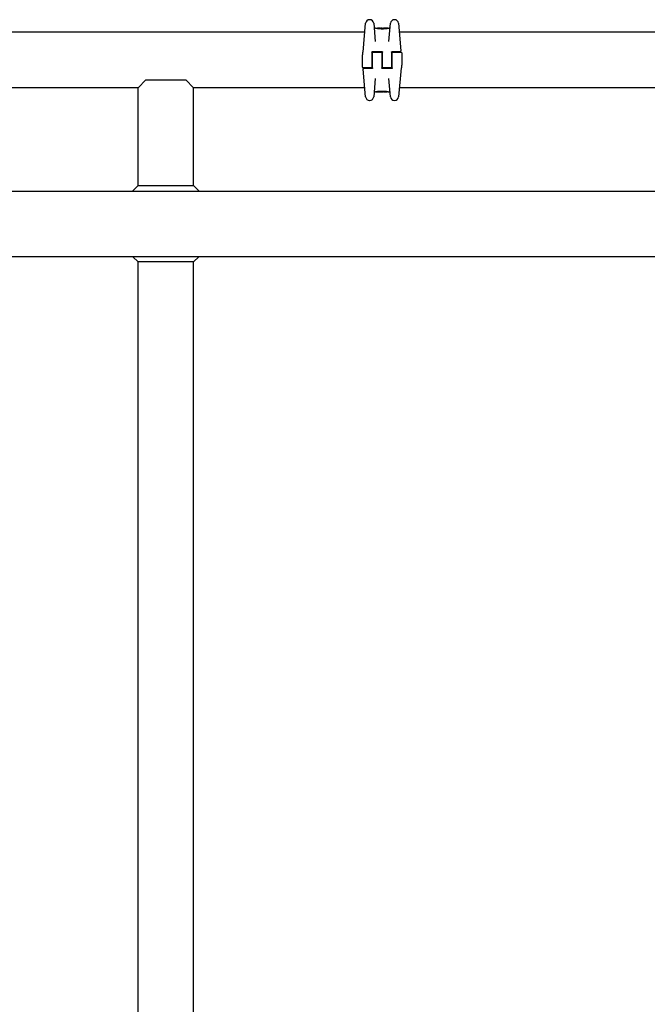
# Model space of a CAD drawing. Units: millimetres. Extents: x -5301 to 5369, y -3378 to 3378.
# Drawn here: x 1007 to 1486, y -595 to 156 of the extents above; entities that cross this region are included whole.
import ezdxf

# ---------------------------------------------------------------- set-up
doc = ezdxf.new("R2010")
doc.units = ezdxf.units.MM
doc.header["$LTSCALE"] = 100
doc.layers.add('SW_Toestellen', color=2, linetype='Continuous')

msp = doc.modelspace()

# ---------------------------------------------------------------- linework, layer by layer
at = {"layer": 'SW_Toestellen'}
for p, q in [((1269.45, 131), (1271.38, 153.03)), ((1274.53, 155.77), (1274.37, 155.77)), ((1277.52, 153.03), (1278.73, 139.16)), ((1289.12, 139.16), (1290.34, 153.03)), ((1293.48, 155.77), (1293.32, 155.77)), ((1296.47, 153.03), (1298.31, 132.04)), ((1270.78, 146.2), (547.07, 146.2)), ((1278.83, 149.2), (1278.31, 149.2)), ((1280.02, 148.98), (1280.02, 149.08)), ((1282.55, 149.2), (1281.12, 149.2)), ((1281.53, 148.78), (1281.53, 149.07)), ((1284.09, 149.2), (1283.34, 149.2)), ((1284.08, 148.68), (1284.08, 148.98)), ((1284.96, 149.19), (1285.01, 149.19)), ((1285.01, 149.19), (1285.06, 149.19)), ((1288.4, 149.2), (1286.09, 149.2)), ((1288.5, 149.1), (1288.5, 149.07)), ((1289.54, 149.2), (1289.2, 149.2)), ((1970.78, 146.2), (1297.07, 146.2)), ((1268.93, 130.6), (1268.93, 130.22)), ((1268.93, 130.22), (1268.93, 128.84)), ((1268.93, 119.5), (1268.93, 128.84)), ((1276.18, 131), (1276.18, 125)), ((1276.68, 131.5), (1283.68, 131.5)), ((1276.68, 125), (1276.68, 130.5)), ((1277.18, 131), (1283.18, 131)), ((1283.68, 130.5), (1283.68, 125)), ((1284.18, 125), (1284.18, 131)), ((1291.18, 131), (1291.18, 125)), ((1291.68, 131.5), (1295.35, 131.5)), ((1291.68, 125), (1291.68, 130.5)), ((1292.18, 131), (1298.43, 131)), ((1295.35, 131.5), (1297.81, 131.5)), ((1298.93, 130.5), (1298.93, 121.16)), ((1276.18, 127.3), (1276.68, 127.3)), ((1276.18, 125), (1276.18, 119.5)), ((1276.18, 124.9), (1276.68, 124.9)), ((1276.18, 124.88), (1276.68, 124.88)), ((1276.18, 122.5), (1276.68, 122.5)), ((1276.68, 119), (1276.68, 125)), ((1283.68, 127.3), (1284.18, 127.3)), ((1283.68, 125), (1283.68, 119)), ((1283.68, 124.9), (1284.18, 124.9)), ((1283.68, 124.88), (1284.18, 124.88)), ((1283.68, 122.5), (1284.18, 122.5)), ((1284.18, 119.5), (1284.18, 125)), ((1291.18, 127.3), (1291.68, 127.3)), ((1291.18, 125), (1291.18, 119.5)), ((1291.18, 124.9), (1291.68, 124.9)), ((1291.18, 124.88), (1291.68, 124.88)), ((1291.18, 122.5), (1291.68, 122.5)), ((1291.68, 119), (1291.68, 125)), ((1298.93, 119.78), (1298.93, 121.16)), ((1275.68, 119), (1269.43, 119)), ((1271.38, 96.97), (1269.54, 117.96)), ((1272.5, 118.5), (1270.04, 118.5)), ((1276.18, 118.5), (1272.5, 118.5)), ((1291.18, 118.5), (1284.18, 118.5)), ((1290.68, 119), (1284.68, 119)), ((1298.4, 119), (1296.47, 96.97)), ((1298.93, 119.4), (1298.93, 119.78)), ((1097.73, 103.8), (1103.73, 109.8)), ((1103.73, 109.8), (1134.13, 109.8)), ((1134.13, 109.8), (1140.13, 103.8)), ((1278.73, 110.84), (1277.52, 96.97)), ((1290.34, 96.97), (1289.12, 110.84)), ((1097.73, 103.8), (547.07, 103.8)), ((1097.73, 29.24), (1097.73, 103.8)), ((1270.78, 103.8), (1140.13, 103.8)), ((1140.13, 29.24), (1140.13, 103.8)), ((1278.31, 100.8), (1278.65, 100.8)), ((1279.35, 100.9), (1279.35, 100.93)), ((1279.45, 100.8), (1281.76, 100.8)), ((1282.84, 100.81), (1282.79, 100.81)), ((1282.89, 100.81), (1282.84, 100.81)), ((1283.76, 100.8), (1284.51, 100.8)), ((1283.77, 101.32), (1283.77, 101.02)), ((1285.3, 100.8), (1286.73, 100.8)), ((1286.32, 101.22), (1286.32, 100.93)), ((1287.83, 101.02), (1287.83, 100.92)), ((1289.02, 100.8), (1289.54, 100.8)), ((1927.73, 103.8), (1297.07, 103.8)), ((1274.37, 94.23), (1274.53, 94.23)), ((1293.32, 94.23), (1293.48, 94.23)), ((93.93, 25), (2973.93, 25)), ((1097.73, 29.24), (1093.48, 25)), ((1097.73, 29.24), (1140.13, 29.24)), ((1140.13, 29.24), (1144.37, 25)), ((2973.93, -25), (93.93, -25)), ((1097.73, -29), (1093.73, -25)), ((1097.73, -886.85), (1097.73, -29)), ((1140.13, -29), (1097.73, -29)), ((1140.13, -29), (1144.13, -25)), ((1140.13, -886.85), (1140.13, -29))]:
    msp.add_line(p, q, dxfattribs=at)
for centre in [(1284.22, 149.09), (1283.63, 100.91)]:
    msp.add_circle(centre, 0.1, dxfattribs=at)
for centre, radius, start, end in [((1274.37, 152.77), 3, 90, 175), ((1274.53, 152.77), 3, 5, 90), ((1293.32, 152.77), 3, 90, 175), ((1293.48, 152.77), 3, 5, 90), ((1278.31, 149.7), 0.5, 185, 270), ((1289.54, 149.7), 0.5, 270, 355), ((1269.43, 130.6), 0.5, 115.67295, 180), ((1268.99, 131.5), 0.5, 295.67295, 355), ((1277.18, 130.5), 0.5, 90, 180), ((1283.18, 130.5), 0.5, 0, 90), ((1292.18, 130.5), 0.5, 90, 180), ((1297.81, 132), 0.5, 270, 5), ((1298.43, 130.5), 0.5, 0, 90), ((1269.43, 119.5), 0.5, 180, 270), ((1270.04, 118), 0.5, 90, 185), ((1275.68, 119.5), 0.5, 270, 0), ((1284.68, 119.5), 0.5, 180, 270), ((1290.68, 119.5), 0.5, 270, 0), ((1298.86, 118.5), 0.5, 115.67295, 175), ((1298.43, 119.4), 0.5, 295.67295, 0), ((1278.31, 100.3), 0.5, 90, 175), ((1289.54, 100.3), 0.5, 5, 90), ((1274.37, 97.23), 3, 185, 270), ((1274.53, 97.23), 3, 270, 355), ((1293.32, 97.23), 3, 185, 270), ((1293.48, 97.23), 3, 270, 355)]:
    msp.add_arc(centre, radius, start, end, dxfattribs=at)
for centre, major_axis, ratio, start_param, end_param in [((1281.37, 149.11), (-1.34, 0.05), 0.051337, 5.684288, 5.7861), ((1281.32, 149.14), (-1.27, 0.03), 0.039478, 5.545527, 5.58832), ((1280.99, 149.17), (-0.814, 0.011), 0.03013, 5.479832, 5.54384), ((1280.9, 149.18), (-0.691, 0.006), 0.026196, 5.428491, 5.479213), ((1282.83, 149.17), (-0.825, 0.022), 0.017388, 0.420065, 0.506964), ((1298.98, 135.87), (32.1, -7.71), 0.338787, 2.184794, 2.187238), ((1290.26, 69.75), (-25.3, 76.64), 0.8271, 6.013088, 6.015688), ((1282.78, 149.19), (-0.412, 0), 0.05343, 1.374945, 1.908304), ((1282.76, 149.19), (-0.463, -0.001), 0.049393, 1.907858, 2.056684), ((1282.75, 149.19), (-0.487, -0.002), 0.045888, 2.056259, 2.195818), ((1282.7, 149.19), (-0.568, -0.003), 0.042612, 2.194508, 2.242941), ((1282.89, 149.18), (-0.267, -0.001), 0.042499, 2.251983, 2.356838), ((1282.66, 149.18), (-0.606, -0.011), 0.031607, 2.497567, 2.657259), ((1282.12, 149.13), (1.2, 0.06), 0.017953, 5.928722, 6.017098), ((1278.72, 148.31), (4.65, 0.89), 0.000125, 0.040512, 0.083513), ((1286.26, 148.98), (-2.16, 0.21), 0.011813, 0.195179, 0.258007), ((1294.15, 144.2), (-10.44, 4.92), 0.083115, 6.009509, 6.019714), ((1285.06, 149.23), (1.73, 0), 0.029623, 4.358871, 4.388658), ((1284.81, 149.21), (0.934, -0.001), 0.034531, 4.387958, 4.446066), ((1284.75, 149.21), (0.716, 0), 0.036544, 4.445701, 4.50677), ((1284.7, 149.2), (0.469, 0), 0.037905, 4.506172, 4.607376), ((1284.69, 149.2), (0.367, 0), 0.03843, 4.607137, 4.834328), ((1284.62, 149.19), (-0.702, 0), 0.06098, 1.629556, 1.859064), ((1284.69, 149.19), (0.363, 0), 0.037066, 4.834299, 5.065108), ((1284.65, 149.2), (0.469, 0.001), 0.034477, 5.064201, 5.154779), ((1284.61, 149.19), (-0.739, -0.001), 0.055898, 1.858835, 2.067185), ((1284.52, 149.2), (0.775, 0.002), 0.030872, 5.15313, 5.203007), ((1284.36, 149.21), (1.12, 0.01), 0.026312, 5.202075, 5.242332), ((1283.2, 149.16), (3.42, 0.06), 0.0035, 5.24069, 5.253072), ((1275.6, 146.72), (-25.58, -1.42), 0.080376, 4.324207, 4.332948), ((1286.85, 148.97), (3.47, -0.06), 0.062351, 2.07799, 2.110534), ((1283.17, 149.09), (4.1, 0.1), 0.014265, 0.974883, 1.063604), ((1272.67, 144.04), (-33.7, -2.61), 0.132579, 4.318532, 4.321923), ((1272.69, 143.88), (-33.67, -2.67), 0.137063, 4.314882, 4.318276), ((1279.58, -11.81), (56.19, 152.61), 0.913268, 0.343629, 0.344634), ((1283.07, 148.98), (4.28, 0.16), 0.033652, 0.889705, 0.974577), ((1279.74, -11.79), (55.3, 152.86), 0.913601, 0.337452, 0.338458), ((1284.4, 149.23), (-3.35, -0.04), 0.02131, 1.9653, 2.065703), ((1283.64, 149.02), (3.38, 0.13), 0.034823, 0.834327, 0.889588), ((1284.52, 149.12), (2.06, 0.06), 0.025185, 0.741909, 0.834369), ((1284.84, 149.14), (1.63, 0.05), 0.024309, 0.694268, 0.741896), ((1283.02, 100.86), (-1.63, -0.05), 0.024309, 0.694268, 0.741896), ((1283.33, 100.88), (-2.06, -0.06), 0.025185, 0.741909, 0.834369), ((1283.45, 100.77), (3.35, 0.04), 0.02131, 1.9653, 2.065703), ((1284.21, 100.98), (-3.38, -0.13), 0.034823, 0.834327, 0.889588), ((1284.78, 101.02), (-4.28, -0.16), 0.033652, 0.889705, 0.974577), ((1288.11, 261.79), (-55.3, -152.86), 0.913601, 0.337452, 0.338458), ((1288.27, 261.81), (-56.19, -152.61), 0.913268, 0.343629, 0.344634), ((1284.68, 100.91), (-4.1, -0.1), 0.014265, 0.974883, 1.063604), ((1295.16, 106.12), (33.67, 2.67), 0.137063, 4.314882, 4.318276), ((1295.18, 105.96), (33.7, 2.61), 0.132579, 4.318532, 4.321923), ((1292.26, 103.28), (25.58, 1.42), 0.080376, 4.324207, 4.332948), ((1281.01, 101.03), (-3.47, 0.06), 0.062351, 2.07799, 2.110534), ((1283.24, 100.81), (0.739, 0.001), 0.055898, 1.858835, 2.067185), ((1284.65, 100.84), (-3.42, -0.06), 0.0035, 5.24069, 5.253072), ((1283.49, 100.79), (-1.12, -0.01), 0.026312, 5.202075, 5.242332), ((1283.33, 100.8), (-0.775, -0.002), 0.030872, 5.15313, 5.203007), ((1283.2, 100.8), (-0.469, -0.001), 0.034477, 5.064201, 5.154779), ((1283.23, 100.8), (0.702, 0), 0.06098, 1.629556, 1.859064), ((1283.16, 100.8), (-0.363, 0), 0.037066, 4.834299, 5.065108), ((1283.16, 100.8), (-0.367, 0), 0.03843, 4.607137, 4.834328), ((1283.15, 100.8), (-0.469, 0), 0.037905, 4.506172, 4.607376), ((1283.1, 100.79), (-0.716, 0), 0.036544, 4.445701, 4.50677), ((1283.04, 100.79), (-0.934, 0.001), 0.034531, 4.387958, 4.446066), ((1282.79, 100.77), (-1.73, 0), 0.029623, 4.358871, 4.388658), ((1273.7, 105.8), (10.44, -4.92), 0.083115, 6.009509, 6.019714), ((1281.59, 101.02), (2.16, -0.21), 0.011813, 0.195179, 0.258007), ((1289.13, 101.69), (-4.65, -0.89), 0.000125, 0.040512, 0.083513), ((1285.73, 100.87), (-1.2, -0.06), 0.017953, 5.928722, 6.017098), ((1285.19, 100.82), (0.606, 0.011), 0.031607, 2.497567, 2.657259), ((1284.96, 100.82), (0.267, 0.001), 0.042499, 2.251983, 2.356838), ((1285.15, 100.81), (0.568, 0.003), 0.042612, 2.194508, 2.242941), ((1285.1, 100.81), (0.487, 0.002), 0.045888, 2.056259, 2.195818), ((1285.09, 100.81), (0.463, 0.001), 0.049393, 1.907858, 2.056684), ((1285.07, 100.81), (0.412, 0), 0.05343, 1.374945, 1.908304), ((1277.59, 180.25), (25.3, -76.64), 0.8271, 6.013088, 6.015688), ((1268.87, 114.13), (-32.1, 7.71), 0.338787, 2.184793, 2.187238), ((1285.02, 100.83), (0.825, -0.022), 0.017388, 0.420065, 0.506964), ((1286.95, 100.82), (0.691, -0.006), 0.026196, 5.428491, 5.479213), ((1286.86, 100.83), (0.814, -0.011), 0.03013, 5.479832, 5.54384), ((1286.53, 100.86), (1.27, -0.03), 0.039478, 5.545527, 5.58832), ((1286.48, 100.89), (1.34, -0.05), 0.051337, 5.684288, 5.7861)]:
    msp.add_ellipse(centre, major_axis=major_axis, ratio=ratio, start_param=start_param, end_param=end_param, dxfattribs=at)
for points, knots in [([(1284.01, 148.66), (1283.88, 148.66), (1283.75, 148.66), (1283.48, 148.66), (1283.34, 148.67), (1283.08, 148.68), (1282.95, 148.68), (1282.69, 148.69), (1282.56, 148.7), (1282.3, 148.72), (1282.18, 148.73), (1281.93, 148.75), (1281.8, 148.76), (1281.56, 148.78), (1281.45, 148.79), (1281.22, 148.82), (1281.1, 148.83), (1280.89, 148.86), (1280.78, 148.87), (1280.58, 148.9), (1280.48, 148.91), (1280.28, 148.94), (1280.19, 148.95), (1280.02, 148.98), (1279.93, 149), (1279.77, 149.02), (1279.7, 149.04), (1279.56, 149.06), (1279.49, 149.07), (1279.36, 149.1), (1279.31, 149.11), (1279.2, 149.13), (1279.15, 149.14), (1279.07, 149.15), (1279.03, 149.16), (1278.95, 149.18), (1278.91, 149.19), (1278.87, 149.19), (1278.86, 149.19), (1278.85, 149.2), (1278.85, 149.2), (1278.84, 149.2), (1278.84, 149.2), (1278.84, 149.2), (1278.84, 149.2), (1278.83, 149.2)], [0, 0, 0, 0, 0.0404338, 0.0404338, 0.0808676, 0.0808676, 0.1213015, 0.1213015, 0.1617353, 0.1617353, 0.2021691, 0.2021691, 0.2426029, 0.2426029, 0.2830368, 0.2830368, 0.3234706, 0.3234706, 0.3639044, 0.3639044, 0.4043382, 0.4043382, 0.444772, 0.444772, 0.4852059, 0.4852059, 0.5256397, 0.5256397, 0.5660735, 0.5660735, 0.6065073, 0.6065073, 0.6469412, 0.6469412, 0.687375, 0.687375, 0.7480257, 0.7480257, 0.7783511, 0.7783511, 0.7935138, 0.7935138, 0.8010951, 0.8010951, 0.8086764, 0.8086764, 0.8086764, 0.8086764]), ([(1280.08, 149.17), (1280.08, 149.17), (1280.08, 149.17), (1280.07, 149.17), (1280.07, 149.17), (1280.06, 149.16), (1280.05, 149.16), (1280.04, 149.15), (1280.03, 149.14), (1280.02, 149.12), (1280.02, 149.1), (1280.02, 149.09), (1280.02, 149.08), (1280.02, 149.08)], [0, 0, 0, 0, 0.000582252, 0.000582252, 0.001164505, 0.001164505, 0.001746757, 0.001746757, 0.002329009, 0.002329009, 0.002786042, 0.002786042, 0.002911261, 0.002911261, 0.002911261, 0.002911261]), ([(1280.14, 149.19), (1280.13, 149.19), (1280.13, 149.18), (1280.12, 149.18), (1280.12, 149.18), (1280.11, 149.18), (1280.11, 149.18), (1280.11, 149.18), (1280.1, 149.18), (1280.09, 149.18), (1280.09, 149.18), (1280.08, 149.17)], [0, 0, 0, 0, 0.0024454, 0.0024454, 0.00489081, 0.00489081, 0.00733621, 0.00733621, 0.00978161, 0.00978161, 0.01222701, 0.01222701, 0.01222701, 0.01222701]), ([(1280.2, 149.19), (1280.19, 149.19), (1280.19, 149.19), (1280.18, 149.19), (1280.17, 149.19), (1280.17, 149.19), (1280.16, 149.19), (1280.16, 149.19), (1280.15, 149.19), (1280.14, 149.19), (1280.14, 149.19), (1280.14, 149.19)], [0, 0, 0, 0, 0.00269706, 0.00269706, 0.00539413, 0.00539413, 0.00809119, 0.00809119, 0.01078825, 0.01078825, 0.01348532, 0.01348532, 0.01348532, 0.01348532]), ([(1280.96, 149.2), (1280.93, 149.2), (1280.89, 149.2), (1280.83, 149.2), (1280.79, 149.2), (1280.73, 149.2), (1280.69, 149.2), (1280.63, 149.2), (1280.6, 149.2), (1280.53, 149.2), (1280.5, 149.2), (1280.47, 149.2)], [0.00000597, 0.00000597, 0.00000597, 0.00000597, 0.01129385, 0.01129385, 0.02258173, 0.02258173, 0.03386961, 0.03386961, 0.04515748, 0.04515748, 0.05644536, 0.05644536, 0.05644536, 0.05644536]), ([(1281.53, 149.07), (1281.53, 149.08), (1281.53, 149.09), (1281.54, 149.12), (1281.54, 149.13), (1281.56, 149.15), (1281.57, 149.15), (1281.58, 149.17), (1281.6, 149.17), (1281.61, 149.17), (1281.61, 149.17), (1281.61, 149.17)], [-0.01570261, -0.01570261, -0.01570261, -0.01570261, -0.01179701, -0.01179701, -0.00789093, -0.00789093, -0.00398389, -0.00398389, 0, 0, 0.000073, 0.000073, 0.000073, 0.000073]), ([(1282.05, 149.19), (1282.05, 149.19), (1282.05, 149.19), (1282.05, 149.19), (1282.05, 149.19), (1282.04, 149.19), (1282.04, 149.19), (1282.04, 149.19), (1282.04, 149.19), (1282.04, 149.19), (1282.04, 149.19), (1282.04, 149.19)], [0, 0, 0, 0, 0.001388194, 0.001388194, 0.002776388, 0.002776388, 0.004164582, 0.004164582, 0.005552776, 0.005552776, 0.00694097, 0.00694097, 0.00694097, 0.00694097]), ([(1282.08, 149.19), (1282.07, 149.19), (1282.07, 149.19), (1282.07, 149.19), (1282.07, 149.19), (1282.06, 149.19), (1282.06, 149.19), (1282.06, 149.19), (1282.06, 149.19), (1282.05, 149.19), (1282.05, 149.19), (1282.05, 149.19)], [0, 0, 0, 0, 0.00151537, 0.00151537, 0.00303074, 0.00303074, 0.004546109, 0.004546109, 0.006061479, 0.006061479, 0.007576849, 0.007576849, 0.007576849, 0.007576849]), ([(1282.28, 149.18), (1282.27, 149.18), (1282.26, 149.18), (1282.23, 149.18), (1282.22, 149.18), (1282.19, 149.18), (1282.18, 149.18), (1282.16, 149.18), (1282.15, 149.18), (1282.13, 149.19), (1282.12, 149.19), (1282.11, 149.19)], [0, 0, 0, 0, 0.00597007, 0.00597007, 0.01194014, 0.01194014, 0.01791021, 0.01791021, 0.02388028, 0.02388028, 0.02985034, 0.02985034, 0.02985034, 0.02985034]), ([(1282.51, 149.17), (1282.49, 149.17), (1282.47, 149.17), (1282.44, 149.17), (1282.43, 149.17), (1282.4, 149.17), (1282.38, 149.17), (1282.35, 149.17), (1282.34, 149.18), (1282.31, 149.18), (1282.3, 149.18), (1282.28, 149.18)], [0.00000406, 0.00000406, 0.00000406, 0.00000406, 0.00589749, 0.00589749, 0.01179092, 0.01179092, 0.01768435, 0.01768435, 0.02357777, 0.02357777, 0.0294712, 0.0294712, 0.0294712, 0.0294712]), ([(1282.7, 149.16), (1282.68, 149.16), (1282.67, 149.16), (1282.64, 149.17), (1282.63, 149.17), (1282.6, 149.17), (1282.59, 149.17), (1282.57, 149.17), (1282.55, 149.17), (1282.53, 149.17), (1282.52, 149.17), (1282.51, 149.17)], [0, 0, 0, 0, 0.00426623, 0.00426623, 0.00853245, 0.00853245, 0.01279868, 0.01279868, 0.0170649, 0.0170649, 0.02133113, 0.02133113, 0.02133113, 0.02133113]), ([(1282.8, 149.2), (1282.83, 149.2), (1282.87, 149.2), (1282.94, 149.2), (1282.99, 149.2), (1283.07, 149.2), (1283.11, 149.2), (1283.18, 149.2), (1283.21, 149.2), (1283.28, 149.2), (1283.3, 149.2), (1283.33, 149.2), (1283.34, 149.2), (1283.34, 149.2)], [0, 0, 0, 0, 0.012125, 0.012125, 0.02423156, 0.02423156, 0.03633478, 0.03633478, 0.04844536, 0.04844536, 0.06059128, 0.06059128, 0.0645992, 0.0645992, 0.0645992, 0.0645992]), ([(1283.08, 149.17), (1283.08, 149.17), (1283.08, 149.17), (1283.08, 149.17), (1283.08, 149.17), (1283.08, 149.17)], [-0.0000730995, -0.0000730995, -0.0000730995, -0.0000730995, 0, 0, 0.0006142687, 0.0006142687, 0.0006142687, 0.0006142687]), ([(1283.15, 149.17), (1283.14, 149.17), (1283.14, 149.17), (1283.13, 149.17), (1283.13, 149.17), (1283.12, 149.17), (1283.11, 149.17), (1283.1, 149.17), (1283.1, 149.17), (1283.09, 149.17), (1283.08, 149.17), (1283.08, 149.17)], [0, 0, 0, 0, 0.00204701, 0.00204701, 0.00409402, 0.00409402, 0.00614103, 0.00614103, 0.00818804, 0.00818804, 0.01023506, 0.01023506, 0.01023506, 0.01023506]), ([(1283.24, 149.18), (1283.24, 149.18), (1283.24, 149.18), (1283.23, 149.18), (1283.23, 149.18), (1283.23, 149.18), (1283.22, 149.18), (1283.22, 149.18), (1283.21, 149.18), (1283.21, 149.18), (1283.2, 149.18), (1283.2, 149.18)], [0, 0, 0, 0, 0.00223865, 0.00223865, 0.00447731, 0.00447731, 0.00671596, 0.00671596, 0.00895461, 0.00895461, 0.01119326, 0.01119326, 0.01119326, 0.01119326]), ([(1283.32, 149.19), (1283.32, 149.19), (1283.32, 149.19), (1283.31, 149.19), (1283.31, 149.19), (1283.31, 149.19), (1283.3, 149.19), (1283.3, 149.19), (1283.29, 149.19), (1283.28, 149.19), (1283.28, 149.19), (1283.28, 149.18)], [0, 0, 0, 0, 0.00474209, 0.00474209, 0.00948418, 0.00948418, 0.01422627, 0.01422627, 0.01896836, 0.01896836, 0.02371045, 0.02371045, 0.02371045, 0.02371045]), ([(1283.35, 149.19), (1283.35, 149.19), (1283.34, 149.19), (1283.34, 149.19), (1283.34, 149.19), (1283.34, 149.19), (1283.34, 149.19), (1283.33, 149.19), (1283.33, 149.19), (1283.33, 149.19), (1283.32, 149.19), (1283.32, 149.19)], [0, 0, 0, 0, 0.00461259, 0.00461259, 0.00922519, 0.00922519, 0.01383778, 0.01383778, 0.01845037, 0.01845037, 0.02306297, 0.02306297, 0.02306297, 0.02306297]), ([(1289.2, 149.2), (1289.2, 149.2), (1289.2, 149.2), (1289.19, 149.2), (1289.19, 149.2), (1289.18, 149.2), (1289.18, 149.2), (1289.16, 149.19), (1289.14, 149.19), (1289.1, 149.18), (1289.07, 149.18), (1289.01, 149.16), (1288.97, 149.16), (1288.89, 149.14), (1288.84, 149.13), (1288.74, 149.11), (1288.68, 149.1), (1288.56, 149.08), (1288.5, 149.07), (1288.36, 149.04), (1288.28, 149.03), (1288.12, 149), (1288.04, 148.99), (1287.87, 148.96), (1287.77, 148.95), (1287.59, 148.92), (1287.49, 148.9), (1287.28, 148.87), (1287.18, 148.86), (1286.96, 148.83), (1286.85, 148.82), (1286.62, 148.8), (1286.5, 148.78), (1286.26, 148.76), (1286.14, 148.75), (1285.9, 148.73), (1285.77, 148.72), (1285.51, 148.7), (1285.39, 148.7), (1285.05, 148.68), (1284.85, 148.67), (1284.43, 148.66), (1284.22, 148.66), (1284.01, 148.66)], [0.8178583, 0.8178583, 0.8178583, 0.8178583, 0.8197963, 0.8197963, 0.8246972, 0.8246972, 0.8537714, 0.8537714, 0.8942057, 0.8942057, 0.93464, 0.93464, 0.9750744, 0.9750744, 1.0155087, 1.0155087, 1.055943, 1.055943, 1.0963773, 1.0963773, 1.1368116, 1.1368116, 1.1772459, 1.1772459, 1.2176802, 1.2176802, 1.2581145, 1.2581145, 1.2985488, 1.2985488, 1.3389831, 1.3389831, 1.3794174, 1.3794174, 1.4198517, 1.4198517, 1.460286, 1.460286, 1.5007204, 1.5007204, 1.5636324, 1.5636324, 1.6265444, 1.6265444, 1.6265444, 1.6265444]), ([(1284.08, 148.98), (1284.08, 148.99), (1284.08, 149.01), (1284.08, 149.03), (1284.08, 149.04), (1284.07, 149.06), (1284.07, 149.07), (1284.07, 149.09), (1284.07, 149.09), (1284.07, 149.09), (1284.07, 149.09), (1284.07, 149.09)], [-0.01572716, -0.01572716, -0.01572716, -0.01572716, -0.01182123, -0.01182123, -0.00791501, -0.00791501, -0.00400817, -0.00400817, 0, 0, 0.00007311, 0.00007311, 0.00007311, 0.00007311]), ([(1284.09, 149.2), (1284.09, 149.2), (1284.09, 149.2), (1284.09, 149.2), (1284.09, 149.2), (1284.1, 149.2), (1284.1, 149.2), (1284.1, 149.2), (1284.1, 149.2), (1284.1, 149.2), (1284.1, 149.2), (1284.1, 149.2)], [0.024590106, 0.024590106, 0.024590106, 0.024590106, 0.026282247, 0.026282247, 0.027974388, 0.027974388, 0.029666529, 0.029666529, 0.03135867, 0.03135867, 0.033050811, 0.033050811, 0.033050811, 0.033050811]), ([(1284.1, 149.2), (1284.1, 149.2), (1284.11, 149.2), (1284.11, 149.2), (1284.11, 149.2), (1284.12, 149.2), (1284.12, 149.2), (1284.13, 149.2), (1284.13, 149.2), (1284.14, 149.2), (1284.14, 149.2), (1284.14, 149.19)], [0, 0, 0, 0, 0.00655158, 0.00655158, 0.01310316, 0.01310316, 0.01965475, 0.01965475, 0.02620633, 0.02620633, 0.03275791, 0.03275791, 0.03275791, 0.03275791]), ([(1284.14, 149.19), (1284.14, 149.19), (1284.14, 149.19), (1284.14, 149.19), (1284.13, 149.19), (1284.13, 149.19), (1284.13, 149.19), (1284.13, 149.19), (1284.13, 149.19), (1284.12, 149.19), (1284.12, 149.19), (1284.12, 149.19)], [0, 0, 0, 0, 0.00277127, 0.00277127, 0.00554255, 0.00554255, 0.00831382, 0.00831382, 0.01108509, 0.01108509, 0.01385637, 0.01385637, 0.01385637, 0.01385637]), ([(1284.12, 149.19), (1284.12, 149.19), (1284.12, 149.19), (1284.12, 149.19), (1284.12, 149.19), (1284.12, 149.19), (1284.12, 149.19), (1284.12, 149.19)], [0, 0, 0, 0, 0.00416292, 0.00416292, 0.00832584, 0.00832584, 0.01013151, 0.01013151, 0.01013151, 0.01013151]), ([(1284.14, 149.19), (1284.14, 149.19), (1284.14, 149.19), (1284.14, 149.19), (1284.15, 149.19), (1284.15, 149.19), (1284.16, 149.19), (1284.17, 149.19), (1284.18, 149.19), (1284.19, 149.19), (1284.2, 149.19), (1284.22, 149.19), (1284.22, 149.19), (1284.22, 149.19)], [0.00207878, 0.00207878, 0.00207878, 0.00207878, 0.00381825, 0.00381825, 0.00978242, 0.00978242, 0.01574659, 0.01574659, 0.02171077, 0.02171077, 0.02767494, 0.02767494, 0.02982087, 0.02982087, 0.02982087, 0.02982087]), ([(1284.24, 149.17), (1284.23, 149.17), (1284.23, 149.17), (1284.23, 149.17), (1284.23, 149.17), (1284.22, 149.17), (1284.22, 149.17), (1284.22, 149.17), (1284.21, 149.17), (1284.21, 149.18), (1284.21, 149.18), (1284.2, 149.18)], [0, 0, 0, 0, 0.00221059, 0.00221059, 0.00442119, 0.00442119, 0.00663178, 0.00663178, 0.00884238, 0.00884238, 0.01105297, 0.01105297, 0.01105297, 0.01105297]), ([(1284.22, 149.19), (1284.23, 149.19), (1284.25, 149.19), (1284.27, 149.19), (1284.29, 149.19), (1284.32, 149.19), (1284.33, 149.19), (1284.37, 149.19), (1284.38, 149.19), (1284.42, 149.18), (1284.44, 149.18), (1284.46, 149.18)], [0.00002512, 0.00002512, 0.00002512, 0.00002512, 0.0062945, 0.0062945, 0.01256389, 0.01256389, 0.01883327, 0.01883327, 0.02510266, 0.02510266, 0.03137204, 0.03137204, 0.03137204, 0.03137204]), ([(1284.37, 149.16), (1284.36, 149.16), (1284.35, 149.16), (1284.32, 149.16), (1284.31, 149.16), (1284.29, 149.16), (1284.28, 149.17), (1284.26, 149.17), (1284.25, 149.17), (1284.24, 149.17), (1284.24, 149.17), (1284.24, 149.17)], [0, 0, 0, 0, 0.00619686, 0.00619686, 0.01239371, 0.01239371, 0.01859057, 0.01859057, 0.02478742, 0.02478742, 0.03098428, 0.03098428, 0.03098428, 0.03098428]), ([(1284.66, 149.15), (1284.64, 149.15), (1284.62, 149.15), (1284.58, 149.15), (1284.56, 149.15), (1284.52, 149.15), (1284.5, 149.15), (1284.46, 149.16), (1284.44, 149.16), (1284.41, 149.16), (1284.39, 149.16), (1284.37, 149.16)], [0, 0, 0, 0, 0.00643495, 0.00643495, 0.01286989, 0.01286989, 0.01930484, 0.01930484, 0.02573979, 0.02573979, 0.03217474, 0.03217474, 0.03217474, 0.03217474]), ([(1284.97, 149.16), (1284.97, 149.16), (1284.97, 149.16), (1284.97, 149.16), (1284.97, 149.16), (1284.96, 149.16)], [-0.0000731827, -0.0000731827, -0.0000731827, -0.0000731827, 0, 0, 0.0006007018, 0.0006007018, 0.0006007018, 0.0006007018]), ([(1286.25, 149.19), (1286.24, 149.19), (1286.24, 149.19), (1286.21, 149.19), (1286.2, 149.19), (1286.17, 149.19), (1286.15, 149.18), (1286.11, 149.18), (1286.09, 149.18), (1286.04, 149.18), (1286.02, 149.18), (1285.99, 149.18)], [0, 0, 0, 0, 0.00900736, 0.00900736, 0.01801473, 0.01801473, 0.02702209, 0.02702209, 0.03602946, 0.03602946, 0.04503682, 0.04503682, 0.04503682, 0.04503682]), ([(1286.26, 149.19), (1286.26, 149.19), (1286.26, 149.19), (1286.25, 149.19), (1286.25, 149.19), (1286.25, 149.19), (1286.25, 149.19), (1286.25, 149.19)], [0.037250347, 0.037250347, 0.037250347, 0.037250347, 0.040070725, 0.040070725, 0.043354689, 0.043354689, 0.04399559, 0.04399559, 0.04399559, 0.04399559]), ([(1288.4, 149.2), (1288.4, 149.2), (1288.4, 149.2), (1288.4, 149.2), (1288.4, 149.2), (1288.4, 149.2), (1288.41, 149.2), (1288.41, 149.2), (1288.41, 149.2), (1288.41, 149.2), (1288.41, 149.2), (1288.41, 149.2), (1288.41, 149.2), (1288.41, 149.2), (1288.42, 149.2), (1288.42, 149.2), (1288.42, 149.2), (1288.43, 149.2), (1288.44, 149.19), (1288.46, 149.19), (1288.46, 149.18), (1288.47, 149.17), (1288.48, 149.17), (1288.49, 149.15), (1288.5, 149.14), (1288.5, 149.12), (1288.5, 149.11), (1288.5, 149.1)], [0.00016932, 0.00016932, 0.00016932, 0.00016932, 0.000994749, 0.000994749, 0.001820178, 0.001820178, 0.002645607, 0.002645607, 0.003058322, 0.003058322, 0.003336249, 0.003336249, 0.003668827, 0.003668827, 0.003908054, 0.003908054, 0.004048751, 0.004048751, 0.004172608, 0.004172608, 0.004217957, 0.004217957, 0.004242805, 0.004242805, 0.004277802, 0.004277802, 0.004296465, 0.004296465, 0.004296465, 0.004296465]), ([(1276.18, 131), (1276.18, 131.05), (1276.18, 131.1), (1276.22, 131.23), (1276.27, 131.3), (1276.42, 131.45), (1276.55, 131.5), (1276.68, 131.5)], [0, 0, 0, 0, 0.0312088, 0.0312088, 0.0811428, 0.0811428, 0.1589156, 0.1589156, 0.1589156, 0.1589156]), ([(1283.68, 131.5), (1283.71, 131.5), (1283.74, 131.5), (1283.82, 131.48), (1283.87, 131.46), (1283.97, 131.41), (1284.03, 131.36), (1284.12, 131.24), (1284.16, 131.16), (1284.17, 131.05), (1284.18, 131.03), (1284.18, 131)], [0, 0, 0, 0, 0.0193735, 0.0193735, 0.050371, 0.050371, 0.0906678, 0.0906678, 0.1430536, 0.1430536, 0.1589151, 0.1589151, 0.1589151, 0.1589151]), ([(1291.18, 131), (1291.18, 131.05), (1291.18, 131.1), (1291.22, 131.23), (1291.27, 131.3), (1291.42, 131.45), (1291.55, 131.5), (1291.68, 131.5)], [0, 0, 0, 0, 0.0312088, 0.0312088, 0.0811428, 0.0811428, 0.1589156, 0.1589156, 0.1589156, 0.1589156]), ([(1276.68, 119), (1276.68, 118.95), (1276.67, 118.9), (1276.63, 118.77), (1276.58, 118.7), (1276.43, 118.55), (1276.3, 118.5), (1276.18, 118.5)], [0, 0, 0, 0, 0.0312088, 0.0312088, 0.0811428, 0.0811428, 0.1589156, 0.1589156, 0.1589156, 0.1589156]), ([(1284.18, 118.5), (1284.14, 118.5), (1284.11, 118.5), (1284.03, 118.52), (1283.98, 118.54), (1283.88, 118.59), (1283.82, 118.64), (1283.73, 118.76), (1283.69, 118.84), (1283.68, 118.95), (1283.68, 118.97), (1283.68, 119)], [0, 0, 0, 0, 0.0193735, 0.0193735, 0.050371, 0.050371, 0.0906678, 0.0906678, 0.1430536, 0.1430536, 0.1589151, 0.1589151, 0.1589151, 0.1589151]), ([(1291.68, 119), (1291.68, 118.95), (1291.67, 118.9), (1291.63, 118.77), (1291.58, 118.7), (1291.43, 118.55), (1291.3, 118.5), (1291.18, 118.5)], [0, 0, 0, 0, 0.0312088, 0.0312088, 0.0811428, 0.0811428, 0.1589156, 0.1589156, 0.1589156, 0.1589156]), ([(1278.65, 100.8), (1278.65, 100.8), (1278.65, 100.8), (1278.66, 100.8), (1278.66, 100.8), (1278.67, 100.8), (1278.67, 100.8), (1278.69, 100.81), (1278.71, 100.81), (1278.75, 100.82), (1278.78, 100.82), (1278.84, 100.84), (1278.88, 100.84), (1278.96, 100.86), (1279.01, 100.87), (1279.11, 100.89), (1279.17, 100.9), (1279.29, 100.92), (1279.35, 100.93), (1279.49, 100.96), (1279.57, 100.97), (1279.73, 101), (1279.81, 101.01), (1279.98, 101.04), (1280.08, 101.05), (1280.27, 101.08), (1280.36, 101.1), (1280.57, 101.13), (1280.67, 101.14), (1280.89, 101.17), (1281, 101.18), (1281.23, 101.2), (1281.35, 101.22), (1281.59, 101.24), (1281.71, 101.25), (1281.96, 101.27), (1282.08, 101.28), (1282.34, 101.3), (1282.46, 101.3), (1282.8, 101.32), (1283, 101.33), (1283.42, 101.34), (1283.63, 101.34), (1283.84, 101.34)], [0.8178583, 0.8178583, 0.8178583, 0.8178583, 0.8197963, 0.8197963, 0.8246972, 0.8246972, 0.8537714, 0.8537714, 0.8942057, 0.8942057, 0.93464, 0.93464, 0.9750744, 0.9750744, 1.0155087, 1.0155087, 1.055943, 1.055943, 1.0963773, 1.0963773, 1.1368116, 1.1368116, 1.1772459, 1.1772459, 1.2176802, 1.2176802, 1.2581145, 1.2581145, 1.2985488, 1.2985488, 1.3389831, 1.3389831, 1.3794174, 1.3794174, 1.4198517, 1.4198517, 1.460286, 1.460286, 1.5007204, 1.5007204, 1.5636324, 1.5636324, 1.6265444, 1.6265444, 1.6265444, 1.6265444]), ([(1279.45, 100.8), (1279.45, 100.8), (1279.45, 100.8), (1279.45, 100.8), (1279.45, 100.8), (1279.45, 100.8), (1279.45, 100.8), (1279.44, 100.8), (1279.44, 100.8), (1279.44, 100.8), (1279.44, 100.8), (1279.44, 100.8), (1279.44, 100.8), (1279.44, 100.8), (1279.43, 100.8), (1279.43, 100.8), (1279.43, 100.8), (1279.42, 100.8), (1279.41, 100.81), (1279.39, 100.81), (1279.39, 100.82), (1279.38, 100.83), (1279.37, 100.83), (1279.36, 100.85), (1279.35, 100.86), (1279.35, 100.88), (1279.35, 100.89), (1279.35, 100.9)], [0.00016932, 0.00016932, 0.00016932, 0.00016932, 0.000994749, 0.000994749, 0.001820178, 0.001820178, 0.002645607, 0.002645607, 0.003058322, 0.003058322, 0.003336249, 0.003336249, 0.003668827, 0.003668827, 0.003908054, 0.003908054, 0.004048751, 0.004048751, 0.004172608, 0.004172608, 0.004217957, 0.004217957, 0.004242805, 0.004242805, 0.004277802, 0.004277802, 0.004296465, 0.004296465, 0.004296465, 0.004296465]), ([(1281.59, 100.81), (1281.59, 100.81), (1281.6, 100.81), (1281.6, 100.81), (1281.6, 100.81), (1281.6, 100.81), (1281.6, 100.81), (1281.6, 100.81)], [0.037250347, 0.037250347, 0.037250347, 0.037250347, 0.040070725, 0.040070725, 0.043354689, 0.043354689, 0.04399559, 0.04399559, 0.04399559, 0.04399559]), ([(1281.6, 100.81), (1281.61, 100.81), (1281.62, 100.81), (1281.64, 100.81), (1281.65, 100.81), (1281.68, 100.81), (1281.7, 100.82), (1281.74, 100.82), (1281.76, 100.82), (1281.81, 100.82), (1281.83, 100.82), (1281.86, 100.82)], [0, 0, 0, 0, 0.00900736, 0.00900736, 0.01801473, 0.01801473, 0.02702209, 0.02702209, 0.03602946, 0.03602946, 0.04503682, 0.04503682, 0.04503682, 0.04503682]), ([(1282.88, 100.84), (1282.88, 100.84), (1282.88, 100.84), (1282.88, 100.84), (1282.89, 100.84), (1282.89, 100.84)], [-0.0000731827, -0.0000731827, -0.0000731827, -0.0000731827, 0, 0, 0.0006007018, 0.0006007018, 0.0006007018, 0.0006007018]), ([(1283.19, 100.85), (1283.21, 100.85), (1283.23, 100.85), (1283.27, 100.85), (1283.29, 100.85), (1283.33, 100.85), (1283.35, 100.85), (1283.39, 100.84), (1283.41, 100.84), (1283.44, 100.84), (1283.46, 100.84), (1283.48, 100.84)], [0, 0, 0, 0, 0.00643495, 0.00643495, 0.01286989, 0.01286989, 0.01930484, 0.01930484, 0.02573979, 0.02573979, 0.03217474, 0.03217474, 0.03217474, 0.03217474]), ([(1283.63, 100.81), (1283.62, 100.81), (1283.6, 100.81), (1283.58, 100.81), (1283.56, 100.81), (1283.53, 100.81), (1283.52, 100.81), (1283.48, 100.81), (1283.47, 100.81), (1283.43, 100.82), (1283.41, 100.82), (1283.39, 100.82)], [0.00002512, 0.00002512, 0.00002512, 0.00002512, 0.0062945, 0.0062945, 0.01256389, 0.01256389, 0.01883327, 0.01883327, 0.02510266, 0.02510266, 0.03137204, 0.03137204, 0.03137204, 0.03137204]), ([(1283.48, 100.84), (1283.49, 100.84), (1283.51, 100.84), (1283.53, 100.84), (1283.54, 100.84), (1283.57, 100.84), (1283.58, 100.83), (1283.59, 100.83), (1283.6, 100.83), (1283.61, 100.83), (1283.61, 100.83), (1283.61, 100.83)], [0, 0, 0, 0, 0.00619686, 0.00619686, 0.01239371, 0.01239371, 0.01859057, 0.01859057, 0.02478742, 0.02478742, 0.03098428, 0.03098428, 0.03098428, 0.03098428]), ([(1283.61, 100.83), (1283.62, 100.83), (1283.62, 100.83), (1283.62, 100.83), (1283.62, 100.83), (1283.63, 100.83), (1283.63, 100.83), (1283.64, 100.83), (1283.64, 100.82), (1283.64, 100.82), (1283.64, 100.82), (1283.65, 100.82)], [0, 0, 0, 0, 0.00221059, 0.00221059, 0.00442119, 0.00442119, 0.00663178, 0.00663178, 0.00884238, 0.00884238, 0.01105297, 0.01105297, 0.01105297, 0.01105297]), ([(1283.71, 100.8), (1283.71, 100.8), (1283.71, 100.8), (1283.71, 100.8), (1283.71, 100.81), (1283.7, 100.81), (1283.69, 100.81), (1283.68, 100.81), (1283.67, 100.81), (1283.66, 100.81), (1283.65, 100.81), (1283.63, 100.81), (1283.63, 100.81), (1283.63, 100.81)], [0.00207878, 0.00207878, 0.00207878, 0.00207878, 0.00381825, 0.00381825, 0.00978242, 0.00978242, 0.01574659, 0.01574659, 0.02171077, 0.02171077, 0.02767494, 0.02767494, 0.02982087, 0.02982087, 0.02982087, 0.02982087]), ([(1283.71, 100.81), (1283.71, 100.81), (1283.71, 100.81), (1283.72, 100.81), (1283.72, 100.81), (1283.72, 100.81), (1283.72, 100.81), (1283.72, 100.81), (1283.72, 100.81), (1283.73, 100.81), (1283.73, 100.81), (1283.73, 100.81)], [0, 0, 0, 0, 0.00277127, 0.00277127, 0.00554255, 0.00554255, 0.00831382, 0.00831382, 0.01108509, 0.01108509, 0.01385637, 0.01385637, 0.01385637, 0.01385637]), ([(1283.75, 100.8), (1283.75, 100.8), (1283.74, 100.8), (1283.74, 100.8), (1283.74, 100.8), (1283.73, 100.8), (1283.73, 100.8), (1283.72, 100.8), (1283.72, 100.8), (1283.71, 100.8), (1283.71, 100.8), (1283.71, 100.8)], [0, 0, 0, 0, 0.00655158, 0.00655158, 0.01310316, 0.01310316, 0.01965475, 0.01965475, 0.02620633, 0.02620633, 0.03275791, 0.03275791, 0.03275791, 0.03275791]), ([(1283.73, 100.81), (1283.73, 100.81), (1283.73, 100.81), (1283.73, 100.81), (1283.73, 100.81), (1283.73, 100.81), (1283.73, 100.81), (1283.73, 100.81)], [0, 0, 0, 0, 0.00416292, 0.00416292, 0.00832584, 0.00832584, 0.01013151, 0.01013151, 0.01013151, 0.01013151]), ([(1283.76, 100.8), (1283.76, 100.8), (1283.76, 100.8), (1283.76, 100.8), (1283.76, 100.8), (1283.75, 100.8), (1283.75, 100.8), (1283.75, 100.8), (1283.75, 100.8), (1283.75, 100.8), (1283.75, 100.8), (1283.75, 100.8)], [0.024590106, 0.024590106, 0.024590106, 0.024590106, 0.026282247, 0.026282247, 0.027974388, 0.027974388, 0.029666529, 0.029666529, 0.03135867, 0.03135867, 0.033050811, 0.033050811, 0.033050811, 0.033050811]), ([(1283.77, 101.02), (1283.77, 101.01), (1283.77, 100.99), (1283.77, 100.97), (1283.77, 100.96), (1283.78, 100.94), (1283.78, 100.93), (1283.78, 100.91), (1283.78, 100.91), (1283.78, 100.91), (1283.78, 100.91), (1283.78, 100.91)], [-0.01572716, -0.01572716, -0.01572716, -0.01572716, -0.01182123, -0.01182123, -0.00791501, -0.00791501, -0.00400817, -0.00400817, 0, 0, 0.00007311, 0.00007311, 0.00007311, 0.00007311]), ([(1283.84, 101.34), (1283.97, 101.34), (1284.1, 101.34), (1284.37, 101.34), (1284.51, 101.33), (1284.77, 101.32), (1284.9, 101.32), (1285.16, 101.31), (1285.29, 101.3), (1285.55, 101.28), (1285.68, 101.27), (1285.92, 101.25), (1286.05, 101.24), (1286.29, 101.22), (1286.4, 101.21), (1286.63, 101.18), (1286.75, 101.17), (1286.96, 101.14), (1287.07, 101.13), (1287.28, 101.1), (1287.37, 101.09), (1287.57, 101.06), (1287.66, 101.05), (1287.83, 101.02), (1287.92, 101), (1288.08, 100.98), (1288.15, 100.96), (1288.3, 100.94), (1288.36, 100.93), (1288.49, 100.9), (1288.54, 100.89), (1288.65, 100.87), (1288.7, 100.86), (1288.78, 100.85), (1288.82, 100.84), (1288.9, 100.82), (1288.94, 100.81), (1288.98, 100.81), (1288.99, 100.8), (1289, 100.8), (1289, 100.8), (1289.01, 100.8), (1289.01, 100.8), (1289.01, 100.8), (1289.01, 100.8), (1289.02, 100.8)], [0, 0, 0, 0, 0.0404338, 0.0404338, 0.0808676, 0.0808676, 0.1213015, 0.1213015, 0.1617353, 0.1617353, 0.2021691, 0.2021691, 0.2426029, 0.2426029, 0.2830368, 0.2830368, 0.3234706, 0.3234706, 0.3639044, 0.3639044, 0.4043382, 0.4043382, 0.444772, 0.444772, 0.4852059, 0.4852059, 0.5256397, 0.5256397, 0.5660735, 0.5660735, 0.6065073, 0.6065073, 0.6469412, 0.6469412, 0.687375, 0.687375, 0.7480257, 0.7480257, 0.7783511, 0.7783511, 0.7935138, 0.7935138, 0.8010951, 0.8010951, 0.8086764, 0.8086764, 0.8086764, 0.8086764]), ([(1284.5, 100.8), (1284.5, 100.8), (1284.51, 100.8), (1284.51, 100.81), (1284.51, 100.81), (1284.51, 100.81), (1284.51, 100.81), (1284.52, 100.81), (1284.52, 100.81), (1284.52, 100.81), (1284.53, 100.81), (1284.53, 100.81)], [0, 0, 0, 0, 0.00461259, 0.00461259, 0.00922519, 0.00922519, 0.01383778, 0.01383778, 0.01845037, 0.01845037, 0.02306297, 0.02306297, 0.02306297, 0.02306297]), ([(1285.06, 100.8), (1285.02, 100.8), (1284.98, 100.8), (1284.91, 100.8), (1284.87, 100.8), (1284.79, 100.8), (1284.75, 100.8), (1284.67, 100.8), (1284.64, 100.8), (1284.57, 100.8), (1284.55, 100.8), (1284.52, 100.8), (1284.51, 100.8), (1284.51, 100.8)], [0, 0, 0, 0, 0.012125, 0.012125, 0.02423156, 0.02423156, 0.03633478, 0.03633478, 0.04844536, 0.04844536, 0.06059128, 0.06059128, 0.0645992, 0.0645992, 0.0645992, 0.0645992]), ([(1284.53, 100.81), (1284.53, 100.81), (1284.53, 100.81), (1284.54, 100.81), (1284.54, 100.81), (1284.54, 100.81), (1284.55, 100.81), (1284.55, 100.81), (1284.56, 100.81), (1284.57, 100.81), (1284.57, 100.81), (1284.57, 100.82)], [0, 0, 0, 0, 0.00474209, 0.00474209, 0.00948418, 0.00948418, 0.01422627, 0.01422627, 0.01896836, 0.01896836, 0.02371045, 0.02371045, 0.02371045, 0.02371045]), ([(1284.61, 100.82), (1284.61, 100.82), (1284.61, 100.82), (1284.62, 100.82), (1284.62, 100.82), (1284.63, 100.82), (1284.63, 100.82), (1284.63, 100.82), (1284.64, 100.82), (1284.64, 100.82), (1284.65, 100.82), (1284.65, 100.82)], [0, 0, 0, 0, 0.00223865, 0.00223865, 0.00447731, 0.00447731, 0.00671596, 0.00671596, 0.00895461, 0.00895461, 0.01119326, 0.01119326, 0.01119326, 0.01119326]), ([(1284.7, 100.83), (1284.71, 100.83), (1284.71, 100.83), (1284.72, 100.83), (1284.72, 100.83), (1284.73, 100.83), (1284.74, 100.83), (1284.75, 100.83), (1284.75, 100.83), (1284.76, 100.83), (1284.77, 100.83), (1284.77, 100.83)], [0, 0, 0, 0, 0.00204701, 0.00204701, 0.00409402, 0.00409402, 0.00614103, 0.00614103, 0.00818804, 0.00818804, 0.01023506, 0.01023506, 0.01023506, 0.01023506]), ([(1284.77, 100.83), (1284.77, 100.83), (1284.77, 100.83), (1284.77, 100.83), (1284.77, 100.83), (1284.77, 100.83)], [-0.0000730995, -0.0000730995, -0.0000730995, -0.0000730995, 0, 0, 0.0006142687, 0.0006142687, 0.0006142687, 0.0006142687]), ([(1285.15, 100.84), (1285.17, 100.84), (1285.18, 100.84), (1285.21, 100.83), (1285.22, 100.83), (1285.25, 100.83), (1285.26, 100.83), (1285.29, 100.83), (1285.3, 100.83), (1285.32, 100.83), (1285.33, 100.83), (1285.34, 100.83)], [0, 0, 0, 0, 0.00426623, 0.00426623, 0.00853245, 0.00853245, 0.01279868, 0.01279868, 0.0170649, 0.0170649, 0.02133113, 0.02133113, 0.02133113, 0.02133113]), ([(1285.34, 100.83), (1285.36, 100.83), (1285.38, 100.83), (1285.41, 100.83), (1285.42, 100.83), (1285.45, 100.83), (1285.47, 100.83), (1285.5, 100.83), (1285.51, 100.82), (1285.54, 100.82), (1285.55, 100.82), (1285.57, 100.82)], [0.00000406, 0.00000406, 0.00000406, 0.00000406, 0.00589749, 0.00589749, 0.01179092, 0.01179092, 0.01768435, 0.01768435, 0.02357777, 0.02357777, 0.0294712, 0.0294712, 0.0294712, 0.0294712]), ([(1285.57, 100.82), (1285.58, 100.82), (1285.59, 100.82), (1285.62, 100.82), (1285.63, 100.82), (1285.66, 100.82), (1285.67, 100.82), (1285.69, 100.82), (1285.7, 100.82), (1285.72, 100.81), (1285.73, 100.81), (1285.74, 100.81)], [0, 0, 0, 0, 0.00597007, 0.00597007, 0.01194014, 0.01194014, 0.01791021, 0.01791021, 0.02388028, 0.02388028, 0.02985034, 0.02985034, 0.02985034, 0.02985034]), ([(1285.77, 100.81), (1285.78, 100.81), (1285.78, 100.81), (1285.78, 100.81), (1285.78, 100.81), (1285.79, 100.81), (1285.79, 100.81), (1285.79, 100.81), (1285.79, 100.81), (1285.8, 100.81), (1285.8, 100.81), (1285.8, 100.81)], [0, 0, 0, 0, 0.00151537, 0.00151537, 0.00303074, 0.00303074, 0.004546109, 0.004546109, 0.006061479, 0.006061479, 0.007576849, 0.007576849, 0.007576849, 0.007576849]), ([(1285.8, 100.81), (1285.8, 100.81), (1285.8, 100.81), (1285.8, 100.81), (1285.8, 100.81), (1285.81, 100.81), (1285.81, 100.81), (1285.81, 100.81), (1285.81, 100.81), (1285.81, 100.81), (1285.81, 100.81), (1285.81, 100.81)], [0, 0, 0, 0, 0.001388194, 0.001388194, 0.002776388, 0.002776388, 0.004164582, 0.004164582, 0.005552776, 0.005552776, 0.00694097, 0.00694097, 0.00694097, 0.00694097]), ([(1286.32, 100.93), (1286.32, 100.92), (1286.32, 100.91), (1286.31, 100.88), (1286.31, 100.87), (1286.29, 100.85), (1286.28, 100.85), (1286.27, 100.83), (1286.26, 100.83), (1286.24, 100.83), (1286.24, 100.83), (1286.24, 100.83)], [-0.01570261, -0.01570261, -0.01570261, -0.01570261, -0.01179701, -0.01179701, -0.00789093, -0.00789093, -0.00398389, -0.00398389, 0, 0, 0.000073, 0.000073, 0.000073, 0.000073]), ([(1286.89, 100.8), (1286.93, 100.8), (1286.96, 100.8), (1287.02, 100.8), (1287.06, 100.8), (1287.12, 100.8), (1287.16, 100.8), (1287.22, 100.8), (1287.25, 100.8), (1287.32, 100.8), (1287.35, 100.8), (1287.38, 100.8)], [0.00000597, 0.00000597, 0.00000597, 0.00000597, 0.01129385, 0.01129385, 0.02258173, 0.02258173, 0.03386961, 0.03386961, 0.04515748, 0.04515748, 0.05644536, 0.05644536, 0.05644536, 0.05644536]), ([(1287.65, 100.81), (1287.66, 100.81), (1287.66, 100.81), (1287.67, 100.81), (1287.68, 100.81), (1287.68, 100.81), (1287.69, 100.81), (1287.7, 100.81), (1287.7, 100.81), (1287.71, 100.81), (1287.71, 100.81), (1287.71, 100.81)], [0, 0, 0, 0, 0.00269706, 0.00269706, 0.00539413, 0.00539413, 0.00809119, 0.00809119, 0.01078825, 0.01078825, 0.01348532, 0.01348532, 0.01348532, 0.01348532]), ([(1287.71, 100.81), (1287.72, 100.81), (1287.72, 100.82), (1287.73, 100.82), (1287.73, 100.82), (1287.74, 100.82), (1287.74, 100.82), (1287.75, 100.82), (1287.75, 100.82), (1287.76, 100.82), (1287.76, 100.82), (1287.77, 100.82)], [0, 0, 0, 0, 0.0024454, 0.0024454, 0.00489081, 0.00489081, 0.00733621, 0.00733621, 0.00978161, 0.00978161, 0.01222701, 0.01222701, 0.01222701, 0.01222701]), ([(1287.77, 100.82), (1287.77, 100.83), (1287.77, 100.83), (1287.78, 100.83), (1287.78, 100.83), (1287.79, 100.84), (1287.8, 100.84), (1287.81, 100.85), (1287.82, 100.86), (1287.83, 100.88), (1287.83, 100.9), (1287.83, 100.91), (1287.83, 100.92), (1287.83, 100.92)], [0, 0, 0, 0, 0.000582252, 0.000582252, 0.001164505, 0.001164505, 0.001746757, 0.001746757, 0.002329009, 0.002329009, 0.002786042, 0.002786042, 0.002911261, 0.002911261, 0.002911261, 0.002911261])]:
    msp.add_open_spline(points, degree=3, knots=knots, dxfattribs=at)
for points in [[(1284.08, 148.66), (1284.08, 148.67), (1284.08, 148.67), (1284.08, 148.68)], [(1283.77, 101.34), (1283.77, 101.33), (1283.77, 101.33), (1283.77, 101.32)]]:
    msp.add_open_spline(points, degree=3, dxfattribs=at)

doc.saveas('drawing.dxf')
